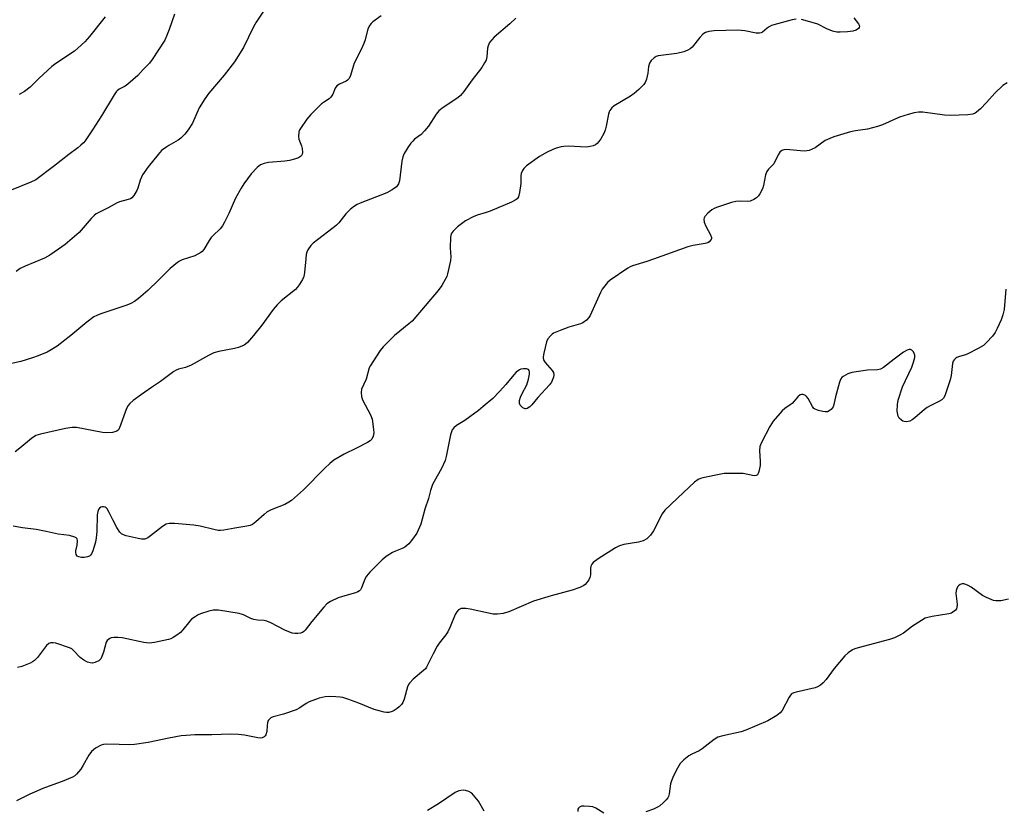
# Model space of a CAD drawing. Units: inches. Extents: x 1213771 to 1219771, y 565455 to 569455.
# Drawn here: x 1216056 to 1216382, y 568696 to 568957 of the extents above; entities that cross this region are included whole.
import ezdxf

# ---------------------------------------------------------------- set-up
doc = ezdxf.new("R2010")
doc.units = ezdxf.units.IN
doc.header["$MEASUREMENT"] = 0
doc.layers.add('Undefined', color=1, linetype='Continuous')

msp = doc.modelspace()

# ---------------------------------------------------------------- linework, layer by layer
at = {"layer": 'Undefined'}
for points, elevation in [([(1216107.63, 568959.06), (1216105.86, 568953.92), (1216105, 568951.75), (1216104.36, 568950.45), (1216100.24, 568943.99), (1216099.3, 568942.85), (1216097.28, 568940.67), (1216095.42, 568938.77), (1216092.2, 568935.82), (1216091.26, 568935.19), (1216089.28, 568934.17), (1216088.65, 568933.69), (1216088.28, 568933.27), (1216087.64, 568932.33), (1216083.46, 568925.31), (1216080.48, 568920.74), (1216077.98, 568917.12), (1216077.42, 568916.44), (1216076.64, 568915.68), (1216075.58, 568914.79), (1216072.65, 568912.6), (1216067.56, 568908.52), (1216061.69, 568904.21), (1216060.02, 568903.35), (1216053.56, 568900.74)], 566), ([(1216137.33, 568960.42), (1216134.61, 568956.39), (1216133.78, 568954.86), (1216130.41, 568947.98), (1216127.52, 568943.28), (1216124.02, 568938.88), (1216118.94, 568932.87), (1216117.6, 568930.99), (1216115.79, 568928.01), (1216113.55, 568922.91), (1216112.13, 568920.68), (1216111.06, 568919.28), (1216109.74, 568917.96), (1216108.8, 568917.3), (1216105.69, 568915.54), (1216104.7, 568914.91), (1216103.32, 568913.83), (1216102.14, 568912.56), (1216098.88, 568908.47), (1216097.02, 568905.78), (1216096.62, 568905.03), (1216096.23, 568904.08), (1216095.45, 568901.43), (1216095.16, 568900.65), (1216094.18, 568898.96), (1216093.45, 568898.17), (1216093, 568897.89), (1216092.29, 568897.61), (1216089.37, 568896.84), (1216088.59, 568896.57), (1216085.61, 568894.88), (1216081.71, 568892.89), (1216081.04, 568892.37), (1216080.01, 568891.32), (1216076.05, 568886.76), (1216071.35, 568882.76), (1216069.23, 568881.19), (1216066.32, 568879.22), (1216064.5, 568878.15), (1216058.18, 568875.55), (1216056.49, 568874.74), (1216055.13, 568873.79)], 564), ([(1216176.09, 568958.54), (1216173.25, 568956.54), (1216172.69, 568955.98), (1216172.24, 568955.36), (1216171.66, 568954.15), (1216170.7, 568950.55), (1216170.26, 568949.27), (1216169.49, 568947.51), (1216167.1, 568942.81), (1216166.73, 568941.73), (1216165.9, 568938.71), (1216165.43, 568937.75), (1216164.91, 568937.18), (1216164.48, 568936.88), (1216162.21, 568935.9), (1216161.38, 568935.33), (1216160.84, 568934.57), (1216160, 568932.51), (1216159.42, 568931.59), (1216158.81, 568931.04), (1216156.94, 568929.83), (1216156.27, 568929.29), (1216152.73, 568925.79), (1216151.39, 568924.25), (1216149.29, 568921.15), (1216148.94, 568920.45), (1216148.77, 568919.9), (1216148.63, 568918.47), (1216148.79, 568917.63), (1216149.68, 568915.42), (1216149.91, 568914.58), (1216149.95, 568913.21), (1216149.86, 568912.69), (1216149.64, 568912.23), (1216149.31, 568911.86), (1216148.62, 568911.45), (1216147.29, 568910.96), (1216145.63, 568910.51), (1216144.14, 568910.32), (1216138.75, 568909.86), (1216137.3, 568909.62), (1216136.06, 568909.12), (1216134.96, 568908.22), (1216132.99, 568906.09), (1216130.6, 568902.85), (1216129.64, 568901.41), (1216127.79, 568898.05), (1216125.61, 568892.96), (1216124.2, 568890.16), (1216123.49, 568888.93), (1216122.71, 568887.96), (1216120.36, 568885.76), (1216119.72, 568885.07), (1216119.06, 568884.09), (1216117.31, 568881.08), (1216116.78, 568880.42), (1216116.35, 568880.07), (1216115.37, 568879.48), (1216114.33, 568878.99), (1216110.11, 568877.6), (1216109.31, 568877.24), (1216108.59, 568876.78), (1216106.17, 568874.74), (1216102.34, 568870.92), (1216098.77, 568867.5), (1216095.72, 568864.88), (1216094.36, 568863.83), (1216093.14, 568863.16), (1216091.83, 568862.6), (1216083.21, 568859.73), (1216081.91, 568859.22), (1216080.92, 568858.73), (1216078.52, 568857), (1216073.3, 568852.62), (1216068.75, 568849.06), (1216066.73, 568847.79), (1216065.43, 568847.08), (1216062.47, 568845.83), (1216060.56, 568845.13), (1216056.72, 568843.96), (1216053.21, 568843.16)], 562), ([(1216084.67, 568958.15), (1216079.45, 568951.61), (1216077.87, 568949.9), (1216075.58, 568947.75), (1216074.5, 568946.83), (1216068.36, 568942.72), (1216066.96, 568941.68), (1216062.76, 568937.88), (1216059.78, 568934.81), (1216057.98, 568933.42), (1216056.21, 568932.43)], 568)]:
    msp.add_lwpolyline(points, dxfattribs=dict(at, elevation=elevation))
for points in [[(1216313.51, 568957.41, 558), (1216312.09, 568957.11, 558), (1216307.24, 568955.84, 558), (1216305.28, 568955.24, 558), (1216304.54, 568954.88, 558), (1216303.87, 568954.43, 558), (1216302.27, 568953.06, 558), (1216301.83, 568952.83, 558), (1216301.33, 568952.71, 558), (1216300.21, 568952.79, 558), (1216296.47, 568953.49, 558), (1216294.02, 568953.72, 558), (1216286.27, 568953.57, 558), (1216284.54, 568953.34, 558), (1216283.48, 568952.97, 558), (1216282.55, 568952.36, 558), (1216281.57, 568951.3, 558), (1216278.97, 568948.14, 558), (1216278.34, 568947.58, 558), (1216277.63, 568947.13, 558), (1216276.25, 568946.61, 558), (1216273.93, 568946.01, 558), (1216267.82, 568945.21, 558), (1216267.11, 568944.99, 558), (1216266.42, 568944.58, 558), (1216265.42, 568943.67, 558), (1216264.88, 568942.78, 558), (1216264.6, 568941.75, 558), (1216264.33, 568939.51, 558), (1216263.89, 568937.5, 558), (1216263.49, 568936.42, 558), (1216262.99, 568935.74, 558), (1216261.34, 568934.08, 558), (1216259.8, 568932.72, 558), (1216258.58, 568931.9, 558), (1216253.24, 568928.68, 558), (1216252.4, 568927.97, 558), (1216251.77, 568927.18, 558), (1216251.54, 568926.71, 558), (1216251.29, 568925.9, 558), (1216250.53, 568921.96, 558), (1216250.18, 568920.59, 558), (1216249.72, 568919.55, 558), (1216248.76, 568917.78, 558), (1216248.15, 568916.82, 558), (1216247.62, 568916.24, 558), (1216247.02, 568915.8, 558), (1216246.29, 568915.47, 558), (1216245.24, 568915.16, 558), (1216244.17, 568914.98, 558), (1216237.93, 568915.28, 558), (1216236.51, 568915.24, 558), (1216235.66, 568915.1, 558), (1216234, 568914.62, 558), (1216232.65, 568914.11, 558), (1216231.05, 568913.31, 558), (1216228.45, 568911.85, 558), (1216224.11, 568908.74, 558), (1216223.28, 568907.93, 558), (1216222.86, 568907.27, 558), (1216222.45, 568906.3, 558), (1216222.27, 568905.53, 558), (1216222.28, 568902.91, 558), (1216221.85, 568899.93, 558), (1216221.48, 568898.53, 558), (1216221.05, 568897.87, 558), (1216220.42, 568897.42, 558), (1216219.18, 568896.79, 558), (1216212.17, 568893.79, 558), (1216210.79, 568893.3, 558), (1216207.81, 568892.46, 558), (1216206.51, 568891.9, 558), (1216204.02, 568890.55, 558), (1216202.6, 568889.62, 558), (1216201.28, 568888.56, 558), (1216199.9, 568887.13, 558), (1216199.26, 568886.25, 558), (1216199.06, 568885.74, 558), (1216198.96, 568885.18, 558), (1216198.89, 568881.6, 558), (1216199.11, 568878.57, 558), (1216198.97, 568877.39, 558), (1216198.39, 568874.44, 558), (1216198.06, 568872.99, 558), (1216197.77, 568872.16, 558), (1216196.11, 568869.14, 558), (1216194.93, 568867.51, 558), (1216186.25, 568857.37, 558), (1216185.22, 568856.42, 558), (1216180.47, 568852.57, 558), (1216176.65, 568848.81, 558), (1216175.75, 568847.63, 558), (1216173.28, 568843.89, 558), (1216172.49, 568842.63, 558), (1216172.09, 568841.84, 558), (1216171.03, 568838.14, 558), (1216169.52, 568834.79, 558), (1216169.41, 568833.72, 558), (1216169.58, 568832.36, 558), (1216169.89, 568831.29, 558), (1216172.54, 568826.29, 558), (1216173.07, 568824.92, 558), (1216173.55, 568821.45, 558), (1216173.61, 568820.33, 558), (1216173.41, 568819.25, 558), (1216172.93, 568818.28, 558), (1216172.4, 568817.72, 558), (1216171.51, 568817.13, 558), (1216167.9, 568815.24, 558), (1216163.75, 568813.3, 558), (1216160.36, 568811.26, 558), (1216159.05, 568810.18, 558), (1216157.39, 568808.61, 558), (1216150.35, 568801.42, 558), (1216146.4, 568797.97, 558), (1216145.51, 568797.37, 558), (1216144.09, 568796.63, 558), (1216139.6, 568794.79, 558), (1216138.34, 568794.15, 558), (1216137.24, 568793.29, 558), (1216134.53, 568790.81, 558), (1216133.39, 568789.99, 558), (1216132.62, 568789.67, 558), (1216131.53, 568789.38, 558), (1216127.55, 568788.8, 558), (1216123.96, 568788.07, 558), (1216122.86, 568787.95, 558), (1216122.03, 568788.02, 558), (1216120.63, 568788.27, 558), (1216116.1, 568789.4, 558), (1216113.97, 568789.79, 558), (1216107.59, 568790.31, 558), (1216105.87, 568790.33, 558), (1216104.81, 568790.03, 558), (1216103.58, 568789.36, 558), (1216099.7, 568786.18, 558), (1216098.74, 568785.52, 558), (1216097.73, 568785.15, 558), (1216096.65, 568785.1, 558), (1216095.52, 568785.3, 558), (1216091.56, 568786.26, 558), (1216090.75, 568786.51, 558), (1216090.03, 568786.88, 558), (1216089.47, 568787.47, 558), (1216088.56, 568788.94, 558), (1216087.15, 568791.49, 558), (1216086.02, 568793.97, 558), (1216085.33, 568795.14, 558), (1216085, 568795.51, 558), (1216084.59, 568795.74, 558), (1216084.11, 568795.82, 558), (1216083.62, 568795.8, 558), (1216083.16, 568795.67, 558), (1216082.76, 568795.4, 558), (1216082.45, 568794.99, 558), (1216082.16, 568794.25, 558), (1216082.03, 568793.14, 558), (1216081.84, 568787.62, 558), (1216081.7, 568785.55, 558), (1216081.41, 568784.11, 558), (1216080.58, 568781.26, 558), (1216080.13, 568780.25, 558), (1216079.83, 568779.82, 558), (1216079.48, 568779.52, 558), (1216078.81, 568779.21, 558), (1216077.65, 568779.07, 558), (1216076.76, 568779.08, 558), (1216075.93, 568779.22, 558), (1216075.38, 568779.51, 558), (1216075.02, 568780.03, 558), (1216074.88, 568780.73, 558), (1216074.91, 568781.25, 558), (1216075.38, 568783.17, 558), (1216075.52, 568784.56, 558), (1216075.34, 568785.24, 558), (1216075.03, 568785.54, 558), (1216074.6, 568785.77, 558), (1216072.79, 568786.32, 558), (1216069.11, 568786.76, 558), (1216065.12, 568787.68, 558), (1216061.79, 568788.35, 558), (1216057.28, 568788.89, 558), (1216054.15, 568789.46, 558)], [(1216220.64, 568957.7, 560), (1216218.68, 568955.88, 560), (1216213.49, 568951.37, 560), (1216212.65, 568950.55, 560), (1216211.96, 568949.62, 560), (1216211.45, 568948.6, 560), (1216211.29, 568947.77, 560), (1216211.07, 568944.92, 560), (1216210.76, 568943.85, 560), (1216210.29, 568942.87, 560), (1216209.32, 568941.36, 560), (1216206.14, 568937.29, 560), (1216203.37, 568933.37, 560), (1216202.29, 568932.08, 560), (1216201.44, 568931.32, 560), (1216196.53, 568928.08, 560), (1216195.18, 568927.01, 560), (1216194.28, 568925.87, 560), (1216191.69, 568921.96, 560), (1216190.44, 568920.36, 560), (1216189.25, 568919.12, 560), (1216187.12, 568917.59, 560), (1216186.47, 568917.02, 560), (1216185.9, 568916.35, 560), (1216184.9, 568914.87, 560), (1216183.64, 568912.84, 560), (1216183.19, 568911.77, 560), (1216182.92, 568910.34, 560), (1216182.11, 568903.86, 560), (1216181.73, 568902.78, 560), (1216181.1, 568901.87, 560), (1216179.73, 568900.88, 560), (1216177.95, 568899.9, 560), (1216169.06, 568896.44, 560), (1216168.05, 568895.95, 560), (1216166.91, 568895.25, 560), (1216165.82, 568894.36, 560), (1216164.37, 568892.9, 560), (1216161.97, 568889.89, 560), (1216161.27, 568889.15, 560), (1216160.14, 568888.22, 560), (1216154.94, 568884.33, 560), (1216153.55, 568883.19, 560), (1216152.7, 568882.36, 560), (1216151.8, 568880.93, 560), (1216151.46, 568880.16, 560), (1216151.24, 568879.4, 560), (1216151.05, 568878, 560), (1216150.68, 568873.51, 560), (1216150.42, 568872.14, 560), (1216149.97, 568871.12, 560), (1216148.92, 568869.39, 560), (1216148.24, 568868.44, 560), (1216147.65, 568867.82, 560), (1216142.94, 568864.04, 560), (1216141.59, 568862.78, 560), (1216140.33, 568861.19, 560), (1216136.52, 568856, 560), (1216133.76, 568852.53, 560), (1216131.81, 568850.3, 560), (1216131.15, 568849.73, 560), (1216130.67, 568849.43, 560), (1216128.82, 568848.66, 560), (1216127.42, 568848.3, 560), (1216122.28, 568847.29, 560), (1216120.63, 568846.8, 560), (1216118.82, 568845.93, 560), (1216113.15, 568842.73, 560), (1216111.26, 568841.99, 560), (1216108.88, 568841.39, 560), (1216108.13, 568841.07, 560), (1216107.4, 568840.62, 560), (1216102.96, 568837.32, 560), (1216099.97, 568835.41, 560), (1216096.68, 568833.09, 560), (1216093.87, 568831.01, 560), (1216092.77, 568830.07, 560), (1216092.25, 568829.42, 560), (1216091.75, 568828.4, 560), (1216089.38, 568822, 560), (1216089.01, 568821.38, 560), (1216088.53, 568820.94, 560), (1216087.85, 568820.62, 560), (1216087.04, 568820.42, 560), (1216085.23, 568820.29, 560), (1216083.76, 568820.49, 560), (1216075.13, 568822.16, 560), (1216073.75, 568822.16, 560), (1216071.53, 568821.78, 560), (1216063.28, 568819.94, 560), (1216061.63, 568819.42, 560), (1216060.24, 568818.48, 560), (1216056.44, 568815.24, 560), (1216054.79, 568814.05, 560)], [(1216332.53, 568957.78, 558), (1216334.09, 568955.81, 558), (1216334.33, 568955.37, 558), (1216334.42, 568955.01, 558), (1216334.35, 568954.65, 558), (1216334.12, 568954.3, 558), (1216333.38, 568953.75, 558), (1216332.26, 568953.46, 558), (1216330.45, 568953.24, 558), (1216328.05, 568953.04, 558), (1216326.89, 568953.1, 558), (1216325.51, 568953.46, 558), (1216323.61, 568954.14, 558), (1216320.61, 568955.7, 558), (1216319.52, 568956.11, 558), (1216315.23, 568957.3, 558)], [(1216383.37, 568936.32, 556), (1216381.91, 568935.39, 556), (1216379.21, 568932.82, 556), (1216376.52, 568929.76, 556), (1216374.47, 568927.73, 556), (1216373.16, 568926.56, 556), (1216372.69, 568926.24, 556), (1216372.02, 568925.95, 556), (1216370.28, 568925.72, 556), (1216364.6, 568925.47, 556), (1216362.63, 568925.63, 556), (1216355.41, 568926.6, 556), (1216353.95, 568926.57, 556), (1216352.5, 568926.37, 556), (1216350.5, 568925.83, 556), (1216347.67, 568924.93, 556), (1216342.09, 568922.42, 556), (1216340.44, 568921.82, 556), (1216337.06, 568920.94, 556), (1216333.15, 568920.4, 556), (1216331.48, 568920.09, 556), (1216325.97, 568918.44, 556), (1216324.63, 568917.9, 556), (1216323.08, 568917.14, 556), (1216319.73, 568914.8, 556), (1216318.75, 568914.29, 556), (1216317.73, 568913.91, 556), (1216316.95, 568913.73, 556), (1216316.14, 568913.7, 556), (1216310.16, 568914.22, 556), (1216309.35, 568914.14, 556), (1216308.68, 568913.83, 556), (1216308.11, 568913.32, 556), (1216307.48, 568912.49, 556), (1216306.02, 568909.41, 556), (1216305.67, 568908.99, 556), (1216304.31, 568907.69, 556), (1216303.73, 568906.87, 556), (1216303.35, 568905.79, 556), (1216302.65, 568902.33, 556), (1216302.34, 568901.21, 556), (1216301.48, 568899.55, 556), (1216300.94, 568898.82, 556), (1216300.36, 568898.22, 556), (1216299.47, 568897.61, 556), (1216298.21, 568897.14, 556), (1216297.24, 568897.01, 556), (1216294.64, 568897.08, 556), (1216293.48, 568896.99, 556), (1216292.08, 568896.62, 556), (1216287.07, 568894.99, 556), (1216286.27, 568894.66, 556), (1216285.54, 568894.2, 556), (1216284.22, 568893.06, 556), (1216283.25, 568892.04, 556), (1216282.98, 568891.6, 556), (1216282.86, 568891.12, 556), (1216283.02, 568890.08, 556), (1216283.56, 568888.76, 556), (1216285.11, 568885.98, 556), (1216285.43, 568885, 556), (1216285.42, 568884.77, 556), (1216285.27, 568884.35, 556), (1216284.6, 568883.61, 556), (1216284.16, 568883.33, 556), (1216283.37, 568883.06, 556), (1216279.36, 568882.43, 556), (1216277.57, 568882, 556), (1216266.27, 568877.84, 556), (1216263.99, 568877.06, 556), (1216259.27, 568875.63, 556), (1216258.46, 568875.32, 556), (1216257.68, 568874.93, 556), (1216251.87, 568870.89, 556), (1216250.98, 568870.13, 556), (1216250.05, 568869.04, 556), (1216249.21, 568867.88, 556), (1216248.67, 568866.85, 556), (1216245.28, 568859.23, 556), (1216244.84, 568858.52, 556), (1216244.03, 568857.7, 556), (1216242.85, 568856.83, 556), (1216242.08, 568856.43, 556), (1216238.15, 568855.31, 556), (1216235.35, 568854.26, 556), (1216233.16, 568853.33, 556), (1216232.66, 568853.02, 556), (1216232.07, 568852.5, 556), (1216231.24, 568851.46, 556), (1216230.76, 568850.47, 556), (1216229.9, 568846.71, 556), (1216229.72, 568845.57, 556), (1216229.72, 568845.02, 556), (1216229.94, 568844.28, 556), (1216230.36, 568843.62, 556), (1216232.61, 568840.97, 556), (1216233.08, 568840.28, 556), (1216233.27, 568839.55, 556), (1216233.12, 568838.76, 556), (1216232.45, 568837.17, 556), (1216231.81, 568836.19, 556), (1216227.97, 568832.06, 556), (1216225.89, 568829.61, 556), (1216225.29, 568829, 556), (1216224.41, 568828.4, 556), (1216223.95, 568828.28, 556), (1216223.71, 568828.31, 556), (1216223, 568828.63, 556), (1216222.35, 568829.14, 556), (1216222.02, 568829.55, 556), (1216221.84, 568830.02, 556), (1216221.89, 568831.05, 556), (1216222.17, 568832.13, 556), (1216222.64, 568833.17, 556), (1216224.29, 568836.2, 556), (1216224.86, 568838.12, 556), (1216225.18, 568839.8, 556), (1216225.15, 568840.55, 556), (1216225.01, 568840.95, 556), (1216224.79, 568841.28, 556), (1216224.18, 568841.59, 556), (1216223.13, 568841.59, 556), (1216222.31, 568841.39, 556), (1216221.82, 568841.18, 556), (1216220.76, 568840.43, 556), (1216219.96, 568839.55, 556), (1216217.37, 568836.3, 556), (1216215.21, 568833.99, 556), (1216212.98, 568831.74, 556), (1216209.83, 568829.02, 556), (1216208.22, 568827.7, 556), (1216205.41, 568825.63, 556), (1216203.73, 568824.47, 556), (1216201.02, 568822.74, 556), (1216200.12, 568822.03, 556), (1216199.57, 568821.28, 556), (1216199.03, 568819.72, 556), (1216198.64, 568818.05, 556), (1216197.6, 568812.53, 556), (1216197.22, 568811.15, 556), (1216196, 568808.57, 556), (1216193.59, 568804.23, 556), (1216193.09, 568803.17, 556), (1216192.39, 568801.25, 556), (1216191.7, 568798.63, 556), (1216190.52, 568795.08, 556), (1216189.17, 568790.06, 556), (1216187.81, 568787.15, 556), (1216186.46, 568785.06, 556), (1216185.15, 568783.58, 556), (1216183.9, 568782.5, 556), (1216182.95, 568782.01, 556), (1216180.8, 568781.16, 556), (1216179.75, 568780.65, 556), (1216177.74, 568779.39, 556), (1216176.38, 568778.28, 556), (1216172.33, 568774.13, 556), (1216171.2, 568772.82, 556), (1216170.67, 568771.85, 556), (1216169.56, 568768.99, 556), (1216169.16, 568768.33, 556), (1216168.81, 568767.97, 556), (1216168.35, 568767.67, 556), (1216167.54, 568767.36, 556), (1216163.2, 568766.15, 556), (1216161.8, 568765.68, 556), (1216159.25, 568764.46, 556), (1216158.09, 568763.68, 556), (1216157.08, 568762.62, 556), (1216153.06, 568757.88, 556), (1216150.84, 568754.91, 556), (1216150.46, 568754.53, 556), (1216150.02, 568754.23, 556), (1216149.28, 568753.94, 556), (1216148.49, 568753.84, 556), (1216147.42, 568753.87, 556), (1216146.6, 568754.02, 556), (1216144.16, 568754.93, 556), (1216139.49, 568757.4, 556), (1216138.17, 568757.98, 556), (1216137.35, 568758.15, 556), (1216135.07, 568758.28, 556), (1216133.92, 568758.45, 556), (1216132.83, 568758.86, 556), (1216130.44, 568760.01, 556), (1216129.05, 568760.43, 556), (1216122.14, 568761.54, 556), (1216121.28, 568761.63, 556), (1216120.42, 568761.59, 556), (1216119.01, 568761.24, 556), (1216116.2, 568760.33, 556), (1216115.39, 568759.99, 556), (1216114.41, 568759.42, 556), (1216113.26, 568758.57, 556), (1216112.65, 568757.97, 556), (1216110.33, 568755.02, 556), (1216109.54, 568754.19, 556), (1216108.38, 568753.32, 556), (1216107.16, 568752.53, 556), (1216106.39, 568752.13, 556), (1216105.57, 568751.86, 556), (1216100.97, 568750.86, 556), (1216099.24, 568750.64, 556), (1216097.5, 568750.88, 556), (1216090.29, 568752.42, 556), (1216088.88, 568752.52, 556), (1216087.47, 568752.5, 556), (1216086.66, 568752.39, 556), (1216086.16, 568752.21, 556), (1216085.71, 568751.92, 556), (1216085.32, 568751.56, 556), (1216084.95, 568750.94, 556), (1216084.07, 568747.66, 556), (1216083.59, 568746.27, 556), (1216083.23, 568745.5, 556), (1216082.91, 568745.08, 556), (1216082.5, 568744.76, 556), (1216081.23, 568744.25, 556), (1216080.43, 568744.07, 556), (1216079.63, 568744.09, 556), (1216078.83, 568744.36, 556), (1216077.55, 568745.01, 556), (1216076.4, 568745.89, 556), (1216074.19, 568748.26, 556), (1216073.55, 568748.75, 556), (1216072.84, 568749.14, 556), (1216068.28, 568750.65, 556), (1216067.46, 568750.81, 556), (1216066.7, 568750.77, 556), (1216066, 568750.53, 556), (1216065.2, 568749.84, 556), (1216062.24, 568745.95, 556), (1216061.24, 568744.91, 556), (1216060.54, 568744.42, 556), (1216059.77, 568744.01, 556), (1216057.04, 568742.93, 556), (1216055.63, 568742.63, 556)], [(1216382.92, 568867.89, 554), (1216382.29, 568861.15, 554), (1216381.89, 568859.47, 554), (1216381.38, 568857.82, 554), (1216380.04, 568854.86, 554), (1216379.36, 568853.6, 554), (1216378.44, 568852.33, 554), (1216376.54, 568850.21, 554), (1216375.48, 568849.27, 554), (1216373.73, 568848.24, 554), (1216370.36, 568846.48, 554), (1216369.54, 568846.18, 554), (1216367.52, 568845.66, 554), (1216366.72, 568845.35, 554), (1216366.3, 568845.06, 554), (1216365.77, 568844.53, 554), (1216365.5, 568844.1, 554), (1216365.25, 568843.33, 554), (1216364.81, 568839.37, 554), (1216364.48, 568837.94, 554), (1216362.64, 568832.57, 554), (1216362.25, 568831.82, 554), (1216361.68, 568831.24, 554), (1216360.72, 568830.68, 554), (1216357.87, 568829.3, 554), (1216356.89, 568828.75, 554), (1216355.95, 568828.04, 554), (1216352.79, 568825.34, 554), (1216351.84, 568824.66, 554), (1216351.08, 568824.25, 554), (1216350.04, 568824.01, 554), (1216349.27, 568824.05, 554), (1216348.77, 568824.23, 554), (1216348.31, 568824.51, 554), (1216347.57, 568825.25, 554), (1216347.23, 568825.91, 554), (1216347.08, 568826.39, 554), (1216346.94, 568827.48, 554), (1216347, 568829.72, 554), (1216347.28, 568831.13, 554), (1216348.62, 568835.56, 554), (1216351.79, 568842.09, 554), (1216352.34, 568843.7, 554), (1216352.72, 568845.33, 554), (1216352.73, 568846.12, 554), (1216352.57, 568846.65, 554), (1216352.3, 568847.13, 554), (1216351.76, 568847.69, 554), (1216351.34, 568847.9, 554), (1216350.9, 568847.98, 554), (1216350.17, 568847.77, 554), (1216348.96, 568847.01, 554), (1216345.88, 568844.77, 554), (1216342.42, 568842, 554), (1216341.44, 568841.41, 554), (1216340.41, 568841.19, 554), (1216337.1, 568841.07, 554), (1216331.94, 568840.28, 554), (1216330.56, 568839.89, 554), (1216329.03, 568839.02, 554), (1216328.6, 568838.64, 554), (1216328.26, 568838.2, 554), (1216327.82, 568837.14, 554), (1216326.44, 568832.24, 554), (1216325.91, 568829.7, 554), (1216325.68, 568828.93, 554), (1216325.42, 568828.48, 554), (1216325.04, 568828.08, 554), (1216324.38, 568827.59, 554), (1216323.89, 568827.35, 554), (1216323.1, 568827.24, 554), (1216322.25, 568827.36, 554), (1216320.82, 568827.72, 554), (1216319.75, 568828.13, 554), (1216319.33, 568828.42, 554), (1216318.82, 568829.03, 554), (1216317.42, 568831.67, 554), (1216316.92, 568832.37, 554), (1216316.51, 568832.71, 554), (1216315.78, 568832.99, 554), (1216315.28, 568833.03, 554), (1216314.82, 568832.89, 554), (1216314.03, 568832.21, 554), (1216312.15, 568830.09, 554), (1216311.49, 568829.57, 554), (1216309.72, 568828.44, 554), (1216308.87, 568827.66, 554), (1216305.81, 568824.17, 554), (1216304.71, 568822.43, 554), (1216301.96, 568817.17, 554), (1216301.44, 568815.82, 554), (1216301.35, 568814.41, 554), (1216301.55, 568810.92, 554), (1216301.54, 568809.47, 554), (1216301.14, 568807.55, 554), (1216300.86, 568806.81, 554), (1216300.61, 568806.43, 554), (1216300.26, 568806.2, 554), (1216299.59, 568806.14, 554), (1216295.86, 568806.83, 554), (1216292, 568806.9, 554), (1216289.63, 568806.86, 554), (1216288.49, 568806.68, 554), (1216282.6, 568805.41, 554), (1216281.75, 568805.18, 554), (1216280.96, 568804.83, 554), (1216279.82, 568803.94, 554), (1216276.12, 568800.57, 554), (1216269.93, 568794.68, 554), (1216269.14, 568793.49, 554), (1216266.24, 568787.85, 554), (1216265.21, 568786.43, 554), (1216264.01, 568785.22, 554), (1216262.83, 568784.57, 554), (1216261.29, 568784.07, 554), (1216256.36, 568783.32, 554), (1216254.97, 568782.92, 554), (1216253.69, 568782.22, 554), (1216247.91, 568778.57, 554), (1216246.29, 568777.4, 554), (1216245.76, 568776.83, 554), (1216245.46, 568776.18, 554), (1216245.37, 568775.34, 554), (1216245.36, 568773.29, 554), (1216245.18, 568772.46, 554), (1216244.81, 568771.68, 554), (1216244.16, 568770.71, 554), (1216243.59, 568770.06, 554), (1216243.14, 568769.71, 554), (1216241.81, 568769.09, 554), (1216239.26, 568768.2, 554), (1216232.36, 568766.35, 554), (1216226.45, 568764.53, 554), (1216218.37, 568761.07, 554), (1216216.49, 568760.47, 554), (1216214.51, 568760.25, 554), (1216213.08, 568760.27, 554), (1216211.62, 568760.54, 554), (1216205.49, 568761.97, 554), (1216204.05, 568762.19, 554), (1216203.26, 568762.19, 554), (1216202.5, 568762.1, 554), (1216202.04, 568761.94, 554), (1216201.62, 568761.66, 554), (1216201.09, 568761.09, 554), (1216200.51, 568760.18, 554), (1216198.87, 568756.08, 554), (1216198.12, 568754.46, 554), (1216197.49, 568753.46, 554), (1216195.29, 568750.63, 554), (1216194.62, 568749.66, 554), (1216193.25, 568747.1, 554), (1216191.03, 568742.65, 554), (1216190.68, 568742.19, 554), (1216190.05, 568741.58, 554), (1216186.6, 568738.76, 554), (1216185.42, 568737.45, 554), (1216185.11, 568736.96, 554), (1216184.77, 568736.15, 554), (1216183.67, 568732.12, 554), (1216183.24, 568731.02, 554), (1216182.79, 568730.34, 554), (1216182.05, 568729.53, 554), (1216181.36, 568728.96, 554), (1216180.38, 568728.31, 554), (1216179.63, 568727.97, 554), (1216178.62, 568727.72, 554), (1216177.82, 568727.72, 554), (1216177, 568727.85, 554), (1216173.73, 568728.73, 554), (1216168.66, 568730.82, 554), (1216165.03, 568732.13, 554), (1216163.33, 568732.67, 554), (1216162.46, 568732.81, 554), (1216160.99, 568732.91, 554), (1216158.91, 568732.98, 554), (1216157.44, 568732.92, 554), (1216155.49, 568732.38, 554), (1216152.19, 568731.19, 554), (1216151.19, 568730.63, 554), (1216149.16, 568729.18, 554), (1216147.92, 568728.6, 554), (1216143.68, 568727.14, 554), (1216140.23, 568726.23, 554), (1216139.47, 568725.87, 554), (1216138.78, 568725.19, 554), (1216138.52, 568724.77, 554), (1216138.35, 568724.28, 554), (1216138.24, 568723.43, 554), (1216138.15, 568721.38, 554), (1216137.9, 568720.33, 554), (1216137.65, 568719.92, 554), (1216137.31, 568719.59, 554), (1216136.62, 568719.3, 554), (1216136.1, 568719.22, 554), (1216135.23, 568719.28, 554), (1216130.81, 568720.21, 554), (1216128.76, 568720.41, 554), (1216126.12, 568720.47, 554), (1216120.02, 568720.28, 554), (1216114.38, 568720.31, 554), (1216111.48, 568720.12, 554), (1216109.78, 568719.91, 554), (1216105.68, 568719.16, 554), (1216098.88, 568717.73, 554), (1216094.31, 568717.04, 554), (1216092.84, 568716.98, 554), (1216089.26, 568717.11, 554), (1216085.23, 568717.14, 554), (1216084.1, 568717.08, 554), (1216083.28, 568716.87, 554), (1216081.49, 568715.87, 554), (1216080.1, 568714.79, 554), (1216079.27, 568713.59, 554), (1216077.41, 568710.21, 554), (1216076.63, 568708.95, 554), (1216075.16, 568707.27, 554), (1216074.55, 568706.71, 554), (1216073.85, 568706.25, 554), (1216070.95, 568705, 554), (1216064.04, 568702.46, 554), (1216061.28, 568701.33, 554), (1216059.67, 568700.6, 554), (1216055.3, 568698.37, 554)], [(1216383.82, 568765.19, 552), (1216381.24, 568764.72, 552), (1216380.38, 568764.63, 552), (1216379.6, 568764.65, 552), (1216378.81, 568764.79, 552), (1216378.02, 568765.08, 552), (1216376.46, 568765.79, 552), (1216375.2, 568766.48, 552), (1216371.4, 568769.19, 552), (1216370.42, 568769.79, 552), (1216369.69, 568770.12, 552), (1216368.95, 568770.34, 552), (1216368.48, 568770.36, 552), (1216367.82, 568770.13, 552), (1216367.24, 568769.7, 552), (1216366.93, 568769.31, 552), (1216366.43, 568768.12, 552), (1216366.32, 568767.06, 552), (1216366.7, 568764.47, 552), (1216366.75, 568763.34, 552), (1216366.68, 568762.53, 552), (1216366.54, 568762.04, 552), (1216366.24, 568761.6, 552), (1216365.39, 568760.88, 552), (1216364.89, 568760.61, 552), (1216364.05, 568760.36, 552), (1216358.49, 568759.46, 552), (1216357.06, 568759.16, 552), (1216356.23, 568758.9, 552), (1216354.94, 568758.22, 552), (1216351.95, 568756.28, 552), (1216348.96, 568753.94, 552), (1216347.74, 568753.26, 552), (1216345.98, 568752.41, 552), (1216344.36, 568751.87, 552), (1216333.97, 568749.14, 552), (1216332.87, 568748.79, 552), (1216332.09, 568748.43, 552), (1216330.65, 568747.5, 552), (1216329.62, 568746.5, 552), (1216326.08, 568742.3, 552), (1216323.4, 568738.6, 552), (1216322.43, 568737.5, 552), (1216321.55, 568736.74, 552), (1216320.57, 568736.14, 552), (1216319.76, 568735.82, 552), (1216313.48, 568734.44, 552), (1216312.67, 568734.2, 552), (1216311.95, 568733.84, 552), (1216311.57, 568733.46, 552), (1216311.11, 568732.75, 552), (1216308.79, 568728.35, 552), (1216308.14, 568727.53, 552), (1216307.01, 568726.68, 552), (1216304.04, 568724.95, 552), (1216296.79, 568721.8, 552), (1216295.2, 568721.33, 552), (1216289.13, 568719.98, 552), (1216287.49, 568719.46, 552), (1216286.32, 568718.75, 552), (1216282.31, 568715.63, 552), (1216281.29, 568715.04, 552), (1216278.88, 568713.91, 552), (1216277.87, 568713.32, 552), (1216276.31, 568712.01, 552), (1216275.07, 568710.78, 552), (1216274.57, 568710.07, 552), (1216273.74, 568708.51, 552), (1216272.58, 568706.11, 552), (1216272.13, 568705.03, 552), (1216271.9, 568704.03, 552), (1216271.43, 568700.71, 552), (1216271.2, 568699.91, 552), (1216270.95, 568699.42, 552), (1216270.42, 568698.77, 552), (1216269.39, 568697.77, 552), (1216268.29, 568696.81, 552), (1216267.58, 568696.31, 552), (1216266.26, 568695.67, 552), (1216263.73, 568694.79, 552)], [(1216210.18, 568695.04, 552), (1216208.26, 568698.33, 552), (1216206.66, 568700.35, 552), (1216206.05, 568700.92, 552), (1216205.06, 568701.48, 552), (1216203.98, 568701.87, 552), (1216203.16, 568701.96, 552), (1216201.8, 568701.73, 552), (1216200.52, 568701.21, 552), (1216195.05, 568697.41, 552), (1216191.33, 568695.19, 552)], [(1216249.73, 568694.39, 552), (1216247.16, 568695.98, 552), (1216246.16, 568696.39, 552), (1216245.02, 568696.57, 552), (1216243.26, 568696.67, 552), (1216242.42, 568696.6, 552), (1216241.69, 568696.31, 552), (1216241.37, 568696, 552), (1216241.19, 568695.64, 552), (1216241.15, 568694.94, 552)]]:
    msp.add_polyline3d(points, dxfattribs=at)

doc.saveas('drawing.dxf')
